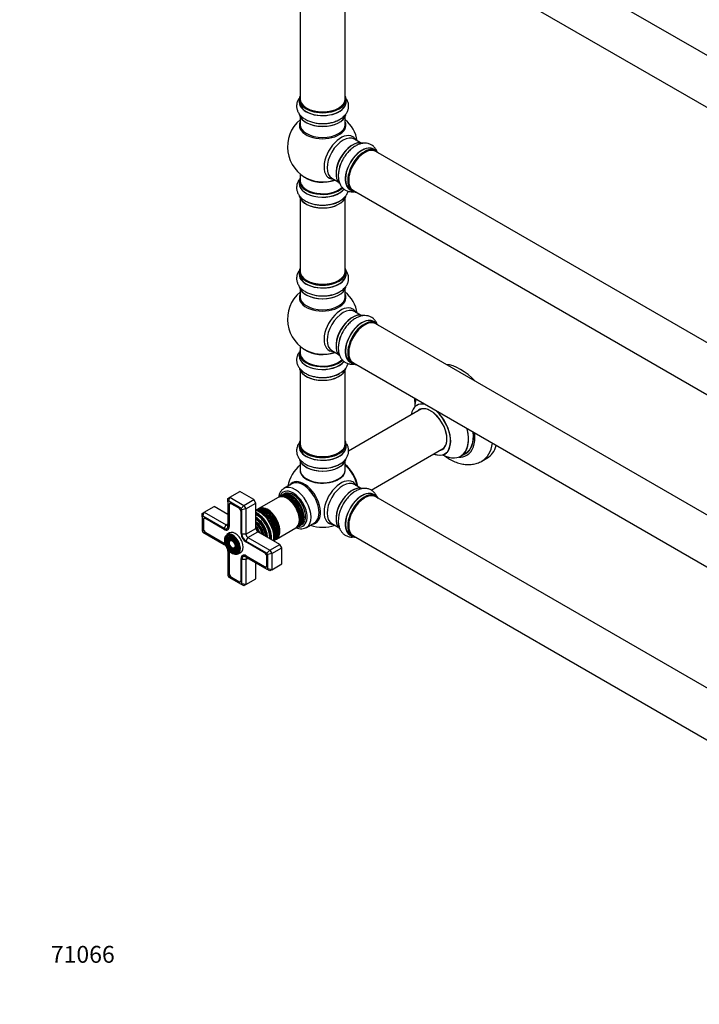
# Model space of a CAD drawing. Units: millimetres. Extents: x 0 to 1465, y 0 to 2819.
# Drawn here: x 0 to 483, y 0 to 700 of the extents above; entities that cross this region are included whole.
import ezdxf
from ezdxf import colors
from ezdxf.entities.mleader import LeaderData, LeaderLine
from ezdxf.math import Vec2, Vec3

# ---------------------------------------------------------------- set-up
doc = ezdxf.new("R2010")
doc.units = ezdxf.units.MM
doc.layers.add('DV7_Défaut', color=7, linetype='Continuous')
doc.layers.add('Défaut', color=7, linetype='Continuous')

# ---------------------------------------------------------------- blocks, each defined once
blk = doc.blocks.new('_DOT')
at = {"color": 0}
blk.add_line((0, 0), (-1, 0), dxfattribs=at)
at = {"color": 0, "const_width": 0.333}
blk.add_lwpolyline([(-0.1665, 0, 1), (0.1665, 0, 1)], format="xyb", close=True, dxfattribs=at)
blk = doc.blocks.new('SE6')
at = {"layer": 'DV7_Défaut', "color": 7, "linetype": 'Continuous'}
for p, q in [((580.27, 621.2), (253.14, 810.08)), ((199.3, 776.98), (199.3, 643.37)), ((231.3, 643.37), (231.3, 776.98)), ((237.14, 782.36), (564.27, 593.49)), ((198.65, 643.13), (198.65, 641.21)), ((231.95, 641.21), (231.95, 643.13)), ((199.3, 630.83), (199.3, 625.24)), ((231.3, 625.24), (231.3, 630.83)), ((242.28, 612.22), (237.84, 614.78)), ((253.25, 606.64), (251.59, 607.6)), ((580.27, 417.08), (253.14, 605.95)), ((199.3, 590.11), (199.3, 585.24)), ((198.65, 585.15), (198.65, 583.24)), ((221.84, 587.07), (226.28, 584.51)), ((234.94, 578.76), (236.6, 577.8)), ((237.14, 578.24), (564.27, 389.37)), ((199.3, 572.86), (199.3, 520.9)), ((231.3, 520.9), (231.3, 572.86)), ((198.65, 520.65), (198.65, 518.73)), ((231.95, 518.73), (231.95, 520.65)), ((199.3, 508.36), (199.3, 502.77)), ((231.3, 502.77), (231.3, 508.36)), ((242.28, 489.75), (237.84, 492.31)), ((253.25, 484.16), (251.59, 485.12)), ((580.27, 294.6), (253.14, 483.48)), ((198.65, 462.68), (198.65, 460.76)), ((199.3, 467.64), (199.3, 462.76)), ((221.84, 464.6), (226.28, 462.03)), ((234.94, 456.28), (236.6, 455.32)), ((237.14, 455.76), (564.27, 266.89)), ((199.3, 450.39), (199.3, 398.42)), ((231.3, 398.42), (231.3, 450.39)), ((285.61, 423.04), (233.74, 393.09)), ((198.65, 398.18), (198.65, 396.26)), ((231.95, 396.26), (231.95, 398.18)), ((249.75, 365.38), (301.61, 395.33)), ((199.3, 385.88), (199.3, 379.81)), ((231.3, 379.81), (231.3, 385.88)), ((313.45, 389.46), (316.87, 391.43)), ((328.55, 386.05), (332.09, 388.09)), ((149.46, 360.25), (156.54, 364.33)), ((166.43, 358.62), (156.54, 364.33)), ((193.44, 369.82), (187.78, 366.55)), ((242.28, 366.86), (237.84, 369.43)), ((148.05, 359.43), (149.46, 360.25)), ((148.05, 357.12), (148.05, 359.43)), ((148.64, 357.46), (148.05, 357.12)), ((148.05, 357.12), (148.05, 339.84)), ((148.64, 357.46), (149.46, 360.25)), ((157.36, 352.42), (148.64, 357.46)), ((149.46, 360.25), (159.36, 354.54)), ((159.36, 354.54), (166.43, 358.62)), ((167.85, 356.17), (166.43, 358.62)), ((183.69, 360.15), (169.91, 352.2)), ((185, 360.91), (184.18, 360.44)), ((186.42, 361.73), (185.57, 361.24)), ((188.12, 362.71), (186.99, 362.06)), ((253.25, 361.28), (251.59, 362.24)), ((580.27, 171.72), (253.14, 360.59)), ((131.08, 349.64), (138.15, 353.72)), ((148.05, 348), (138.15, 353.72)), ((148.94, 354.89), (148.65, 354.72)), ((148.65, 354.72), (148.65, 339.49)), ((148.93, 354.72), (148.93, 339.49)), ((149.76, 355.97), (149.41, 355.77)), ((155.58, 352.76), (150.42, 355.74)), ((157.36, 352.42), (159.36, 354.54)), ((157.95, 351.41), (157.36, 352.42)), ((160.78, 352.09), (157.95, 351.41)), ((157.95, 334.12), (157.95, 351.41)), ((159.36, 354.54), (160.78, 352.09)), ((160.78, 352.09), (167.85, 356.17)), ((160.78, 352.09), (160.78, 334.12)), ((167.85, 338.21), (167.85, 356.17)), ((169.42, 351.91), (168.6, 351.44)), ((129.66, 348.82), (131.08, 349.64)), ((129.66, 346.51), (129.66, 348.82)), ((130.25, 346.85), (129.66, 346.51)), ((129.66, 346.51), (129.66, 336.43)), ((130.25, 346.85), (131.08, 349.64)), ((145.22, 338.21), (130.25, 346.85)), ((130.56, 344.27), (130.27, 344.1)), ((130.27, 344.1), (130.27, 338.14)), ((130.55, 344.1), (130.55, 338.14)), ((131.37, 345.36), (131.03, 345.16)), ((131.08, 349.64), (146.64, 340.65)), ((145.22, 337.51), (132.03, 345.13)), ((157.35, 334.47), (157.35, 349.7)), ((129.66, 336.43), (130.25, 335.42)), ((130.55, 338.31), (130.27, 338.14)), ((145.22, 338.21), (146.64, 340.65)), ((145.36, 337.43), (145.22, 337.51)), ((145.36, 337.43), (145.37, 337.43)), ((146.64, 340.65), (148.05, 341.47)), ((147.65, 337.27), (148.49, 337.76)), ((148.93, 339.65), (148.65, 339.49)), ((160.78, 334.12), (167.85, 338.21)), ((172.01, 341.75), (171.98, 341.79)), ((174.43, 337.54), (174.41, 337.59)), ((182.41, 330.55), (196.19, 338.5)), ((196.68, 338.79), (197.5, 339.26)), ((198.07, 339.59), (198.92, 340.07)), ((199.49, 340.4), (200.62, 341.06)), ((203.78, 338.84), (209.44, 342.11)), ((221.84, 341.71), (226.28, 339.15)), ((130.25, 335.42), (145.22, 326.77)), ((132.32, 335.25), (132.03, 335.08)), ((132.03, 335.08), (145.22, 327.47)), ((132.18, 335.33), (145.36, 327.71)), ((146.86, 331.65), (146.7, 331.25)), ((149.14, 335.01), (147.23, 333.91)), ((148.02, 330.48), (147.86, 330.08)), ((149.18, 329.3), (149.01, 328.9)), ((160.78, 334.12), (157.95, 334.12)), ((162.19, 331.67), (160.78, 329.22)), ((175.75, 320.58), (160.78, 329.22)), ((162.19, 331.67), (169.26, 335.76)), ((162.19, 331.67), (177.75, 322.69)), ((184.82, 326.77), (169.26, 335.76)), ((181.1, 329.79), (181.92, 330.26)), ((234.94, 333.4), (236.6, 332.44)), ((237.14, 332.88), (564.27, 144.01)), ((145.5, 327.63), (145.22, 327.47)), ((148.05, 321.88), (148.05, 304.59)), ((151.79, 324.1), (152.21, 324.04)), ((152.23, 322.51), (152.65, 322.45)), ((173.97, 320.92), (160.78, 328.53)), ((177.75, 322.69), (175.75, 320.58)), ((177.75, 322.69), (184.82, 326.77)), ((177.75, 322.69), (179.16, 320.24)), ((179.16, 320.24), (186.23, 324.32)), ((186.23, 324.32), (184.82, 326.77)), ((186.23, 312.89), (186.23, 324.32)), ((148.93, 321.69), (148.65, 321.53)), ((148.65, 321.53), (148.65, 306.3)), ((148.93, 321.53), (148.93, 306.3)), ((152.67, 320.92), (153.1, 320.86)), ((155.23, 320.05), (157.14, 321.15)), ((157.35, 316.51), (157.35, 316.67)), ((157.35, 316.67), (157.35, 316.67)), ((157.35, 301.28), (157.35, 316.51)), ((157.95, 298.87), (157.95, 316.16)), ((160.78, 316.16), (157.95, 316.16)), ((159.2, 319.21), (158.35, 318.73)), ((161.06, 318.65), (160.78, 318.49)), ((160.78, 318.49), (173.97, 310.87)), ((160.78, 317.79), (175.75, 309.15)), ((160.78, 316.16), (162.19, 316.98)), ((160.78, 316.16), (160.78, 298.2)), ((160.92, 318.73), (174.11, 311.12)), ((175.73, 311.89), (175.73, 317.85)), ((176.33, 319.57), (175.75, 320.58)), ((179.16, 320.24), (176.33, 319.57)), ((176.33, 309.49), (176.33, 319.57)), ((179.16, 320.24), (179.16, 308.81)), ((167.85, 302.28), (167.85, 313.71)), ((174.25, 311.04), (173.97, 310.87)), ((175.26, 311), (175.61, 311.21)), ((175.75, 309.15), (176.33, 309.49)), ((177.75, 307.99), (175.75, 309.15)), ((179.16, 308.81), (176.33, 309.49)), ((179.16, 308.81), (177.75, 307.99)), ((179.16, 308.81), (186.23, 312.89)), ((148.05, 304.59), (148.64, 303.57)), ((148.64, 303.57), (157.36, 298.54)), ((148.93, 306.46), (148.65, 306.3)), ((150.7, 303.4), (150.42, 303.24)), ((150.42, 303.24), (155.58, 300.26)), ((150.56, 303.48), (155.72, 300.5)), ((160.78, 298.2), (167.85, 302.28)), ((155.87, 300.43), (155.58, 300.26)), ((156.87, 300.39), (157.22, 300.59)), ((157.36, 298.54), (157.95, 298.87)), ((159.36, 297.38), (157.36, 298.54)), ((160.78, 298.2), (157.95, 298.87)), ((160.78, 298.2), (159.36, 297.38))]:
    blk.add_line(p, q, dxfattribs=at)
for centre, radius, start, end in [((215.3, 609.32), 25, 129.79182, 246.71627), ((215.3, 609.32), 25, 9.79182, 50.20818), ((215.3, 486.85), 25, 129.79182, 246.71627), ((215.3, 486.85), 25, 9.79182, 50.20818), ((216.45, 467.46), 21.99, 271.34804, 299.22599), ((303.22, 431.83), 22.64, 183.00874, 184.2107), ((215.3, 363.97), 25, 129.79182, 170.20818), ((216.45, 402.96), 21.99, 271.34804, 299.22599), ((215.3, 363.97), 25, 249.79182, 290.20818)]:
    blk.add_arc(centre, radius, start, end, dxfattribs=at)
for centre, major_axis, start_param, end_param in [((215.3, 643.21), (16.55, 0), 2.883065, 6.283185), ((215.3, 643.21), (16.55, 0), 0, 0.258528), ((215.3, 641.14), (-16.69, 0), 6.211671, 6.283185), ((215.3, 641.14), (-16.69, 0), 0, 3.213107), ((215.3, 643.13), (-16.65, 0), 0, 3.141593), ((215.3, 641.21), (16.65, 0), 3.141593, 6.283185), ((215.3, 643.37), (16, 0), 3.141593, 6.283185), ((215.3, 643.21), (-15.8, 0), 0.316883, 0.719255), ((215.3, 643.21), (-15.8, 0), 0.779091, 2.362502), ((215.3, 633.49), (16.65, 0), 3.249477, 6.147715), ((215.3, 633.41), (-16.55, 0), 0.150701, 3.003363), ((215.3, 624.63), (-16.54, 0), 6.027891, 6.283185), ((215.3, 624.63), (-16.54, 0), 0, 3.396887), ((215.3, 625.24), (16, 0), 3.141593, 6.283185), ((215.3, 635.41), (-16.65, 0), 1.574761, 2.338578), ((228.28, 601.83), (8.48, 14.69), 0, 3.480381), ((229.84, 600.93), (-8, -13.86), 3.141593, 6.283185), ((228.28, 601.83), (8.48, 14.69), 5.944397, 6.283185), ((236.58, 597.03), (-8.32, -14.42), 3.249477, 6.147715), ((236.51, 597.08), (8.28, 14.33), 0.150701, 3.003363), ((236.16, 597.28), (8, 13.86), 0.877415, 2.264178), ((243.26, 593.18), (-8.33, -14.42), 3.141593, 6.283185), ((243.21, 593.21), (8.35, 14.46), 0, 3.213107), ((244.99, 592.18), (-8.27, -14.33), 2.883065, 6.283185), ((244.92, 592.22), (8.33, 14.42), 0, 3.141593), ((245.14, 592.09), (-8, -13.86), 3.141593, 6.283185), ((244.99, 592.18), (7.9, 13.68), 0.779092, 2.362501), ((243.21, 593.21), (8.35, 14.46), 6.211671, 6.283185), ((238.24, 596.08), (8.33, 14.42), 1.574761, 2.338578), ((215.3, 593.4), (-16, 0), 0.649818, 2.159464), ((215.3, 585.24), (16.55, 0), 2.883065, 5.748524), ((215.3, 583.17), (-16.69, 0), 6.211671, 6.283185), ((215.3, 583.17), (-16.69, 0), 0, 2.727555), ((215.3, 585.15), (-16.65, 0), 0, 2.600423), ((215.3, 583.24), (16.65, 0), 3.141593, 5.875356), ((215.3, 585.24), (-16, 0), 0, 2.622143), ((215.3, 594.01), (16.54, 0), 4.071867, 5.261099), ((215.3, 575.52), (16.65, 0), 3.249477, 6.147715), ((215.3, 575.44), (-16.55, 0), 0.150701, 3.003363), ((244.99, 592.18), (-8.27, -14.33), 0, 0.258528), ((215.3, 577.44), (-16.65, 0), 1.574761, 2.338578), ((215.3, 520.73), (16.55, 0), 2.883065, 6.283185), ((215.3, 518.67), (-16.69, 0), 6.211671, 6.283185), ((215.3, 518.67), (-16.69, 0), 0, 3.213107), ((215.3, 520.65), (-16.65, 0), 0, 3.141593), ((215.3, 518.73), (16.65, 0), 3.141593, 6.283185), ((215.3, 520.9), (16, 0), 3.141593, 6.283185), ((215.3, 520.73), (16.55, 0), 0, 0.258528), ((215.3, 520.73), (-15.8, 0), 0.779089, 2.362504), ((215.3, 511.02), (16.65, 0), 3.249477, 6.147715), ((215.3, 502.16), (-16.54, 0), 6.027891, 6.283185), ((215.3, 502.16), (-16.54, 0), 0, 3.396887), ((215.3, 510.94), (-16.55, 0), 0.150701, 3.003363), ((215.3, 512.93), (-16.65, 0), 1.574761, 2.338578), ((215.3, 502.77), (16, 0), 3.141593, 6.283185), ((228.28, 479.35), (8.48, 14.69), 0, 3.480381), ((229.84, 478.45), (-8, -13.86), 3.141593, 6.283185), ((236.58, 474.56), (-8.33, -14.42), 3.249477, 6.147715), ((236.51, 474.6), (8.28, 14.33), 0.150701, 3.003363), ((228.28, 479.35), (8.48, 14.69), 5.944397, 6.283185), ((236.16, 474.81), (8, 13.86), 0.877415, 2.264178), ((243.21, 470.73), (8.35, 14.46), 0, 3.213107), ((243.26, 470.7), (-8.33, -14.42), 3.141593, 6.283185), ((244.92, 469.74), (8.33, 14.42), 0, 3.141593), ((244.99, 469.7), (-8.27, -14.33), 2.883065, 6.283185), ((245.14, 469.62), (-8, -13.86), 3.141593, 6.283185), ((243.21, 470.73), (8.35, 14.46), 6.211671, 6.283185), ((238.24, 473.6), (8.33, 14.42), 1.574761, 2.345322), ((244.99, 469.7), (7.9, 13.68), 0.779089, 2.362504), ((215.3, 462.76), (16.55, 0), 2.883065, 5.744852), ((215.3, 462.68), (-16.65, 0), 0, 2.604891), ((215.3, 462.76), (-16, 0), 0, 2.621035), ((215.3, 470.93), (-16, 0), 0.649818, 2.159464), ((215.3, 471.54), (16.54, 0), 4.071867, 5.261099), ((215.3, 460.7), (-16.69, 0), 6.211671, 6.283185), ((215.3, 460.7), (-16.69, 0), 0, 2.717185), ((215.3, 460.76), (16.65, 0), 3.141593, 5.857371), ((244.99, 469.7), (-8.27, -14.33), 0, 0.258528), ((215.3, 453.05), (16.65, 0), 3.277231, 6.145613), ((215.3, 452.96), (-16.55, 0), 0.150973, 3.022674), ((215.3, 454.96), (-16.65, 0), 1.544362, 2.299261), ((215.3, 455.03), (16.69, 0), 4.812934, 5.497787), ((313.34, 420.57), (18.75, -32.48), 1.951945, 2.760444), ((299.88, 412.8), (-13.47, 23.33), 0.474215, 0.751173), ((292.19, 408.36), (10, -17.32), 2.653432, 3.140962), ((292.12, 408.32), (-9.95, 17.23), 0, 0.636747), ((292.12, 408.32), (-9.95, 17.23), 5.759394, 6.283185), ((292.12, 408.32), (8.18, -14.16), 0, 3.348878), ((292.19, 408.36), (-8.12, 14.07), 0, 0.175637), ((292.19, 408.36), (-8.12, 14.07), 2.965955, 6.283185), ((294.24, 409.55), (8.13, -14.07), 3.268121, 3.31723), ((292.12, 408.32), (-9.95, 17.23), 2.504845, 5.23361), ((292.19, 408.36), (10, -17.32), 0, 2.058957), ((299.88, 412.8), (-13.47, 23.33), 2.390419, 4.238174), ((299.95, 412.84), (13.5, -23.38), 0, 1.092367), ((303.37, 414.81), (-13.5, 23.38), 3.141593, 4.050362), ((303.44, 414.85), (13.55, -23.47), 0, 0.904595), ((303.44, 414.85), (14.25, -24.68), 0, 0.898714), ((215.3, 398.26), (16.55, 0), 2.883065, 6.283185), ((215.3, 398.26), (16.55, 0), 0, 0.258528), ((215.3, 396.19), (-16.69, 0), 6.211671, 6.283185), ((215.3, 396.19), (-16.69, 0), 0, 3.213107), ((215.3, 398.18), (-16.65, 0), 0, 3.141593), ((215.3, 396.26), (16.65, 0), 3.141593, 6.283185), ((215.3, 398.42), (16, 0), 3.141593, 6.283185), ((215.3, 398.26), (-15.8, 0), 0.779089, 2.356194), ((292.12, 408.32), (8.18, -14.16), 6.0759, 6.283185), ((294.24, 409.55), (8.13, -14.07), -0.175637, -0.126529), ((309.8, 418.53), (18.75, -32.48), 0.004733, 0.630718), ((313.34, 420.57), (18.75, -32.48), 0, 0.493889), ((215.3, 388.54), (16.65, 0), 3.277231, 6.145613), ((215.3, 388.46), (-16.55, 0), 0.150973, 3.022674), ((292.19, 408.36), (10, -17.32), 5.639707, 6.283185), ((303.44, 414.85), (14.25, -24.68), 5.938532, 6.283185), ((303.44, 414.85), (13.55, -23.47), 6.197252, 6.283185), ((215.3, 379.6), (-16.07, 0), 6.191714, 6.283185), ((215.3, 379.6), (-16.07, 0), 0, 3.233064), ((215.3, 379.81), (16, 0), 3.141593, 6.283185), ((215.3, 390.46), (-16.65, 0), 1.544362, 2.319474), ((215.3, 390.53), (16.69, 0), 4.812934, 5.457868), ((229.15, 371.97), (8, -13.86), 0.975759, 2.165833), ((229.08, 371.93), (-7.95, 13.77), 4.124975, 5.299803), ((228.55, 371.62), (-8.27, 14.32), 4.163679, 5.261099), ((202.04, 356.31), (8.27, -14.32), 0, 3.396887), ((201.44, 355.96), (8, -13.86), 0, 3.141593), ((215.3, 379.64), (15.94, 0), 3.351646, 6.073132), ((215.3, 379.64), (-15.8, 0), 0.779089, 2.362504), ((228.28, 356.47), (8.48, 14.69), 0, 3.480381), ((229.84, 355.57), (-8, -13.86), 3.141593, 6.283185), ((228.28, 356.47), (8.48, 14.69), 5.944397, 6.283185), ((194.37, 351.88), (-7, 12.12), 0, 0.478878), ((194.37, 351.88), (-7, 12.12), 2.662715, 6.283185), ((195.78, 352.7), (8, -13.86), 3.110477, 3.141593), ((195.78, 352.7), (8, -13.86), 0, 3.110477), ((194.37, 351.88), (6.25, -10.83), 0, 3.141593), ((236.58, 351.68), (-8.33, -14.42), 3.218109, 6.148676), ((236.51, 351.72), (8.28, 14.33), 0.160276, 3.04846), ((236.16, 351.92), (8, 13.86), 0.877415, 2.264178), ((243.26, 347.82), (-8.33, -14.42), 3.141593, 6.283185), ((243.21, 347.85), (8.35, 14.46), 0, 3.213107), ((238.24, 350.72), (8.33, 14.42), 0.851533, 1.068652), ((189.94, 349.33), (-6.25, 10.83), 3.141593, 6.283185), ((190.43, 349.61), (6.25, -10.83), 0, 3.18098), ((191.25, 350.08), (-6.25, 10.83), 3.141593, 6.283185), ((191.82, 350.41), (6.25, -10.83), 0, 3.187332), ((192.67, 350.9), (-6.25, 10.83), 3.141593, 6.283185), ((193.24, 351.23), (6.25, -10.83), 0, 3.187332), ((191.66, 350.32), (6.05, -10.48), 0.482794, 2.658798), ((190.25, 349.5), (6.03, -10.44), 0.794538, 2.356194), ((193.07, 351.14), (6.05, -10.48), 0.49871, 2.67704), ((244.99, 346.82), (-8.27, -14.33), 2.883065, 6.283185), ((244.92, 346.86), (8.32, 14.42), 0, 3.141593), ((245.14, 346.74), (-8, -13.86), 3.141593, 6.283185), ((244.99, 346.82), (7.9, 13.68), 0.779089, 2.362504), ((243.21, 347.85), (8.35, 14.46), 6.211671, 6.283185), ((150.42, 353.7), (1.25, -2.17), 2.356194, 3.926991), ((150.56, 353.78), (1.15, -1.99), 2.356194, 3.926991), ((155.58, 350.72), (1.25, -2.17), 0.785398, 2.356194), ((170.54, 338.12), (-7.13, 12.34), 3.657058, 5.76772), ((174.28, 340.29), (-6.25, 10.83), 3.141593, 6.283185), ((174.85, 340.62), (6.25, -10.83), 0, 3.187332), ((173.44, 339.8), (6.25, -10.83), 0.207813, 2.951609), ((172.87, 339.47), (-6.25, 10.83), 3.498564, 5.96864), ((175.67, 341.09), (-6.25, 10.83), 3.141593, 6.283185), ((176.16, 341.37), (6.25, -10.83), 0, 3.18098), ((173.27, 339.7), (6.05, -10.48), 0.482794, 2.658798), ((174.69, 340.52), (6.05, -10.48), 0.482794, 2.658798), ((175.98, 341.27), (6.03, -10.44), 0.80835, 2.356194), ((132.03, 343.08), (1.25, -2.17), 2.356194, 3.926991), ((132.18, 343.17), (1.15, -1.99), 2.356194, 3.926991), ((166.62, 335.86), (4.92, -8.53), 0.963, 2.180578), ((168.91, 337.18), (7.12, -12.34), 0.67994, 2.461653), ((168.91, 337.18), (6.63, -11.47), 0.671947, 2.469645), ((168.56, 336.98), (6.5, -11.26), 0.708399, 2.433194), ((168.04, 336.68), (5.69, -9.85), 0.761328, 2.380264), ((167.56, 336.41), (5.77, -10), 0.820459, 2.321133), ((167.68, 336.47), (5.66, -9.81), 1.955525, 2.33473), ((167.07, 336.12), (5.48, -9.49), 0.886148, 2.255445), ((132.03, 337.12), (-1.25, 2.17), 0.785398, 2.356194), ((132.18, 337.21), (-1.15, 1.99), 0.785398, 2.356194), ((145.22, 341.47), (-2, 3.46), 2.356194, 3.926991), ((145.22, 341.47), (-2.43, 4.2), 2.356194, 3.926991), ((145.36, 341.55), (-2.52, 4.37), 2.356194, 3.926991), ((146.64, 342.29), (-1, 1.73), 2.356194, 3.926991), ((153.14, 328.08), (4, -6.93), 0, 3.141593), ((166.25, 335.65), (4.92, -8.53), 1.016882, 2.124711), ((165.75, 335.36), (4.84, -8.38), 1.097346, 2.044247), ((165.27, 335.08), (4.25, -7.36), 1.229707, 1.911885), ((164.62, 334.71), (-4.44, 7.69), 4.467062, 4.957716), ((169.26, 337.39), (1, -1.73), 3.926991, 5.497787), ((166.17, 335.6), (-5.02, 8.7), 4.165435, 5.239924), ((167.68, 336.47), (5.66, -9.81), 0.806862, 1.784645), ((190.43, 349.61), (6.25, -10.83), 6.243798, 6.283185), ((191.82, 350.41), (6.25, -10.83), 6.237446, 6.283185), ((193.24, 351.23), (6.25, -10.83), 6.237446, 6.283185), ((195.78, 352.7), (8, -13.86), 6.272166, 6.283185), ((202.04, 356.31), (8.27, -14.32), 6.027891, 6.283185), ((151.02, 326.86), (-3.85, 6.67), 0, 3.621968), ((151.37, 327.06), (3.59, -6.21), 2.765623, 4.279304), ((151.37, 327.06), (3.41, -5.91), 2.037736, 3.562127), ((151.37, 327.06), (2.71, -4.7), 2.779833, 4.245093), ((151.02, 326.86), (-3.85, 6.67), 5.898457, 6.283185), ((151.23, 326.98), (4, -6.93), 2.443027, 3.141593), ((151.37, 327.06), (2.54, -4.4), 2.044668, 3.562127), ((151.37, 327.06), (1.84, -3.18), 2.807366, 4.301472), ((151.02, 326.86), (-3.85, 6.67), 3.621968, 5.898457), ((151.37, 327.06), (1.66, -2.88), 2.070761, 3.562127), ((151.23, 326.98), (4, -6.93), -3.983514, -3.840158), ((151.23, 326.98), (4, -6.93), 0, 2.299671), ((160.78, 332.49), (2.43, -4.2), 3.926991, 5.497787), ((160.78, 332.49), (2, -3.46), 3.926991, 5.497787), ((162.19, 333.31), (-1, 1.73), 0.785398, 2.356194), ((174.85, 340.62), (6.25, -10.83), 6.237446, 6.283185), ((176.16, 341.37), (6.25, -10.83), 6.243798, 6.283185), ((244.99, 346.82), (-8.27, -14.33), 0, 0.258528), ((145.22, 323.51), (-2.43, 4.2), 5.212458, 5.497787), ((145.22, 323.51), (-2, 3.46), 4.897352, 5.497787), ((145.36, 323.59), (-2.52, 4.37), -0.96929, -0.785398), ((145.22, 323.51), (-2, 3.46), 3.926991, 4.527426), ((145.22, 323.51), (-2.43, 4.2), 3.926991, 4.21232), ((145.36, 323.59), (-2.52, 4.37), 3.926991, 4.110882), ((151.37, 327.06), (3.59, -6.21), 5.145474, 6.283185), ((151.37, 327.06), (2.71, -4.7), 5.138088, 6.283185), ((151.37, 327.06), (1.84, -3.18), 5.123306, 6.283185), ((151.37, 327.06), (1.66, -2.88), 5.862651, 6.283185), ((151.37, 327.06), (2.54, -4.4), 5.862651, 6.283185), ((151.37, 327.06), (1.66, -2.88), 0, 1.070832), ((151.37, 327.06), (1.84, -3.18), 0, 0.334226), ((151.37, 327.06), (2.54, -4.4), 0, 1.096925), ((151.37, 327.06), (2.71, -4.7), 0, 0.36176), ((151.37, 327.06), (3.41, -5.91), 0, 1.103856), ((151.37, 327.06), (3.59, -6.21), 0, 0.37597), ((151.37, 327.06), (3.41, -5.91), 5.862651, 6.283185), ((160.92, 314.61), (2.52, -4.37), 2.356194, 3.926991), ((160.78, 314.53), (2.43, -4.2), 2.356194, 3.926991), ((160.78, 314.53), (2, -3.46), 2.356194, 3.926991), ((162.19, 315.34), (1, -1.73), 2.356194, 3.926991), ((173.97, 318.87), (1.25, -2.17), 0.785398, 2.356194), ((173.97, 312.91), (-1.25, 2.17), 2.356194, 3.926991), ((174.11, 313), (-1.15, 1.99), 2.356194, 3.926991), ((150.42, 305.28), (-1.25, 2.17), 0.785398, 2.356194), ((150.56, 305.36), (-1.15, 1.99), 0.785398, 2.356194), ((155.58, 302.3), (-1.25, 2.17), 2.356194, 3.926991), ((155.72, 302.38), (-1.15, 1.99), 2.356194, 3.926991)]:
    blk.add_ellipse(centre, major_axis=major_axis, ratio=0.57735, start_param=start_param, end_param=end_param, dxfattribs=at)
for major_axis in [(3.73, -6.46), (-3.27, 5.66), (2.86, -4.95), (-2.39, 4.15), (1.98, -3.43), (-1.52, 2.63)]:
    blk.add_ellipse((151.02, 326.86), major_axis=major_axis, ratio=0.57735, dxfattribs=at)
for points, knots in [([(199.29, 644.72), (199.29, 644.71), (198.75, 644.08), (197.85, 642.77), (196.97, 640.53), (196.69, 638.15), (197.06, 635.77), (197.99, 633.59), (199.43, 631.61), (201.36, 629.86), (203.77, 628.35), (206.61, 627.15), (209.74, 626.32), (212.89, 625.86), (214.77, 625.87), (215.74, 625.87)], [0, 0, 0, 0, 0.000686, 0.081536, 0.158869, 0.242235, 0.32206, 0.400626, 0.480763, 0.564813, 0.653316, 0.744738, 0.83676, 0.928439, 1, 1, 1, 1]), ([(215.74, 625.87), (216.01, 625.87), (217.3, 625.83), (219.87, 626.15), (223.08, 626.86), (226.1, 627.99), (228.79, 629.52), (230.94, 631.36), (232.5, 633.42), (233.47, 635.56), (233.88, 637.85), (233.7, 640.18), (233.04, 642.08), (232.45, 643.12), (232.22, 643.48)], [0, 0, 0, 0, 0.0215036, 0.1205899, 0.2202866, 0.3211695, 0.4237236, 0.5276068, 0.6159794, 0.7002364, 0.7822874, 0.8692857, 0.9543829, 1, 1, 1, 1]), ([(253.93, 606.21), (253.73, 606.65), (253.14, 607.76), (251.84, 609.39), (249.92, 610.82), (247.67, 611.69), (245.31, 611.97), (242.89, 611.71), (240.4, 610.92), (237.89, 609.58), (235.43, 607.73), (233.15, 605.44), (231.18, 602.93), (230.24, 601.3), (229.76, 600.46)], [0, 0, 0, 0, 0.050055, 0.130039, 0.216262, 0.298823, 0.380082, 0.462966, 0.549896, 0.641433, 0.735988, 0.831165, 0.925986, 1, 1, 1, 1]), ([(229.76, 600.46), (229.62, 600.23), (228.94, 599.13), (227.94, 596.74), (226.95, 593.61), (226.42, 590.43), (226.4, 587.33), (226.91, 584.55), (227.91, 582.17), (229.28, 580.27), (231.06, 578.76), (233.17, 577.75), (235.36, 577.33), (236.79, 577.36), (237.44, 577.44)], [0, 0, 0, 0, 0.020993, 0.117728, 0.215058, 0.313547, 0.413667, 0.515085, 0.60136, 0.683617, 0.763721, 0.848654, 0.931732, 1, 1, 1, 1]), ([(198.57, 585.81), (198.33, 585.46), (197.71, 584.44), (196.97, 582.56), (196.69, 580.18), (197.06, 577.8), (197.99, 575.62), (199.43, 573.64), (201.36, 571.89), (203.77, 570.38), (206.61, 569.18), (209.74, 568.35), (212.89, 567.89), (214.77, 567.9), (215.74, 567.9)], [0, 0, 0, 0, 0.044094, 0.12458, 0.211344, 0.294423, 0.376192, 0.459596, 0.547072, 0.639183, 0.734332, 0.830106, 0.925522, 1, 1, 1, 1]), ([(215.74, 567.9), (216.01, 567.9), (217.3, 567.86), (219.87, 568.18), (223.08, 568.89), (226.1, 570.02), (228.79, 571.55), (230.94, 573.39), (232.5, 575.45), (233.18, 576.95), (233.42, 577.74), (233.43, 577.8)], [0, 0, 0, 0, 0.030438, 0.170693, 0.311812, 0.45461, 0.599773, 0.746818, 0.871908, 0.991172, 1, 1, 1, 1]), ([(199.29, 522.24), (199.29, 522.24), (198.75, 521.61), (197.85, 520.3), (196.97, 518.06), (196.69, 515.68), (197.06, 513.3), (197.99, 511.11), (199.43, 509.14), (201.36, 507.39), (203.77, 505.88), (206.61, 504.68), (209.74, 503.84), (212.89, 503.39), (214.77, 503.39), (215.74, 503.4)], [0, 0, 0, 0, 0.000686, 0.081536, 0.158869, 0.242235, 0.32206, 0.400626, 0.480763, 0.564813, 0.653316, 0.744738, 0.83676, 0.928439, 1, 1, 1, 1]), ([(215.74, 503.4), (216.01, 503.39), (217.3, 503.36), (219.87, 503.68), (223.08, 504.38), (226.1, 505.52), (228.79, 507.05), (230.94, 508.89), (232.5, 510.94), (233.47, 513.08), (233.88, 515.38), (233.7, 517.71), (232.92, 519.95), (232, 521.39), (231.41, 522.11), (231.32, 522.21)], [0, 0, 0, 0, 0.020404, 0.114421, 0.209017, 0.304739, 0.402046, 0.500615, 0.584466, 0.664413, 0.742266, 0.824813, 0.905557, 0.987017, 1, 1, 1, 1]), ([(253.93, 483.73), (253.73, 484.18), (253.14, 485.28), (251.84, 486.91), (249.92, 488.35), (247.67, 489.22), (245.31, 489.5), (242.89, 489.24), (240.4, 488.44), (237.89, 487.11), (235.43, 485.25), (233.15, 482.96), (231.18, 480.45), (230.24, 478.83), (229.76, 477.99)], [0, 0, 0, 0, 0.050055, 0.130039, 0.216262, 0.298823, 0.380082, 0.462966, 0.549896, 0.641433, 0.735988, 0.831165, 0.925986, 1, 1, 1, 1]), ([(229.76, 477.99), (229.62, 477.76), (228.94, 476.65), (227.94, 474.27), (226.95, 471.14), (226.42, 467.96), (226.4, 464.86), (226.91, 462.07), (227.91, 459.7), (229.28, 457.79), (231.06, 456.28), (233.17, 455.27), (235.36, 454.86), (236.79, 454.89), (237.44, 454.96)], [0, 0, 0, 0, 0.020993, 0.117728, 0.215058, 0.313547, 0.413667, 0.515085, 0.60136, 0.683617, 0.763721, 0.848654, 0.931732, 1, 1, 1, 1]), ([(198.57, 463.34), (198.39, 463.07), (197.81, 462.15), (197.04, 460.37), (196.69, 457.98), (196.98, 455.59), (197.86, 453.38), (199.25, 451.38), (201.12, 449.6), (203.48, 448.06), (206.27, 446.83), (209.39, 445.94), (212.68, 445.46), (215.32, 445.32), (216.65, 445.45), (216.97, 445.48)], [0, 0, 0, 0, 0.032718, 0.110811, 0.195202, 0.275736, 0.35473, 0.434964, 0.51894, 0.607445, 0.699127, 0.791647, 0.883847, 0.97578, 1, 1, 1, 1]), ([(227.19, 448.27), (227.65, 448.51), (228.92, 449.17), (230.72, 450.7), (232.34, 452.7), (233.11, 454.29), (233.39, 455.17), (233.43, 455.32)], [0, 0, 0, 0, 0.13539, 0.440468, 0.701851, 0.950625, 1, 1, 1, 1]), ([(280.65, 430.16), (280.66, 429.28), (280.7, 427.65), (280.88, 425.85), (281.02, 424.87)], [0, 0, 0, 0, 0.457623, 1, 1, 1, 1]), ([(282.43, 425.87), (282.43, 425.87), (282.41, 425.84), (282.27, 425.72), (282.19, 425.68), (282.19, 425.68)], [0, 0, 0, 0, 0.192412, 0.970022, 1, 1, 1, 1]), ([(199.27, 399.74), (198.81, 399.2), (197.95, 397.99), (197.04, 395.86), (196.69, 393.48), (196.98, 391.08), (197.86, 388.87), (199.25, 386.88), (201.12, 385.1), (203.48, 383.56), (206.27, 382.32), (209.39, 381.43), (212.68, 380.96), (215.32, 380.82), (216.65, 380.94), (216.97, 380.98)], [0, 0, 0, 0, 0.068033, 0.143275, 0.224585, 0.302178, 0.378288, 0.455593, 0.536503, 0.621777, 0.710112, 0.799254, 0.888088, 0.976664, 1, 1, 1, 1]), ([(227.19, 383.77), (227.65, 384), (228.92, 384.66), (230.72, 386.2), (232.34, 388.2), (233.37, 390.33), (233.87, 392.61), (233.76, 394.96), (233.15, 396.88), (232.58, 397.95), (232.36, 398.31)], [0, 0, 0, 0, 0.073803, 0.240105, 0.382589, 0.518199, 0.64983, 0.789782, 0.926266, 1, 1, 1, 1]), ([(301.62, 389.88), (302.23, 389.43), (304.09, 388.14), (307.28, 386.3), (311.09, 384.73), (314.8, 383.78), (318.31, 383.43), (321.82, 383.62), (325.17, 384.45), (327.58, 385.39), (328.57, 386.08), (328.67, 386.15)], [0, 0, 0, 0, 0.0718309, 0.2163023, 0.3615839, 0.4904568, 0.614589, 0.734343, 0.8635791, 0.9880897, 1, 1, 1, 1]), ([(302.18, 391.03), (302.35, 391.09), (302.48, 391.15), (302.47, 391.16), (302.47, 391.16)], [0, 0, 0, 0, 0.988457, 1, 1, 1, 1]), ([(188.13, 366.65), (187.77, 366.49), (186.89, 366.08), (185.65, 364.77), (184.61, 362.94), (184.18, 361.4), (184.04, 360.54), (184.03, 360.45)], [0, 0, 0, 0, 0.144851, 0.416355, 0.68809, 0.96955, 1, 1, 1, 1]), ([(253.93, 360.84), (253.77, 361.2), (253.24, 362.22), (252.05, 363.83), (250.16, 365.32), (247.94, 366.27), (245.59, 366.61), (243.16, 366.41), (240.7, 365.67), (238.44, 364.57), (237.22, 363.64), (236.65, 363.2)], [0, 0, 0, 0, 0.05783, 0.17407, 0.299683, 0.419556, 0.537138, 0.656565, 0.781561, 0.913298, 1, 1, 1, 1]), ([(236.65, 363.2), (236.31, 362.96), (235.24, 362.21), (233.37, 360.32), (231.29, 357.73), (229.5, 354.84), (228.07, 351.77), (227.04, 348.61), (226.45, 345.43), (226.37, 342.32), (226.83, 339.5), (227.77, 337.09), (229.09, 335.13), (230.82, 333.56), (232.91, 332.48), (235.18, 331.98), (236.7, 332), (237.44, 332.08)], [0, 0, 0, 0, 0.0266907, 0.1005508, 0.1741551, 0.2475457, 0.3210409, 0.3949547, 0.4696989, 0.5456561, 0.6227331, 0.6887709, 0.7516229, 0.8126311, 0.8774955, 0.9407527, 1, 1, 1, 1]), ([(171.39, 349.84), (170.95, 350.08), (169.88, 350.65), (168.66, 351.03), (167.87, 351.17), (167.85, 351.17)], [0, 0, 0, 0, 0.337849, 0.977299, 1, 1, 1, 1]), ([(180.57, 329.5), (180.8, 330.17), (181.12, 331.64), (181.14, 334.1), (180.71, 336.78), (179.84, 339.52), (178.57, 342.21), (176.97, 344.73), (175.11, 346.96), (173.17, 348.71), (171.98, 349.47), (171.39, 349.84)], [0, 0, 0, 0, 0.107621, 0.221302, 0.336857, 0.452284, 0.567387, 0.682414, 0.797695, 0.913561, 1, 1, 1, 1]), ([(196.68, 338.62), (197.26, 338.4), (198.56, 338.01), (200.52, 337.84), (202.35, 338.11), (203.22, 338.61), (203.63, 338.84)], [0, 0, 0, 0, 0.237596, 0.532665, 0.816225, 1, 1, 1, 1])]:
    blk.add_open_spline(points, degree=3, knots=knots, dxfattribs=at)

msp = doc.modelspace()

# ---------------------------------------------------------------- block references
at = {"layer": 'Défaut'}
msp.add_blockref('SE6', (0, 0), dxfattribs=at)

# ---------------------------------------------------------------- leaders
at = {"layer": 'Défaut', "color": 7, "linetype": 'Continuous'}
ml = msp.add_multileader_mtext('Standard', dxfattribs=at)
ml.set_content('{\\pxsm0.9;\\fSolid Edge ISO|b1||i0||c0|p34;\\W1.;01/08/2019\\P}', color=256)
ml.set_leader_properties()
ml.set_arrow_properties(name='DOT')
ml.build(insert=Vec2(0, 0))
ml.multileader.update_dxf_attribs({"leader_type": 0, "dogleg_length": 0, "arrow_head_size": 12})
ctx = ml.context
ctx.base_point, ctx.char_height, ctx.arrow_head_size, ctx.landing_gap_size = Vec3(1128.35, 2812.18), 12, 12, 4.2
notes = []
notes.append((ctx, [(0, (0, 0, 0), (0, 0), (1, 0), 1, [])]))
ctx.mtext.insert = Vec3(1130.35, 2818.3)
ml = msp.add_multileader_mtext('Standard', dxfattribs=at)
ml.set_content('{\\pxsm0.9;\\fArial|b1||i0||c0|p34;\\W1.;TWT6H2\\P}', color=256)
ml.set_leader_properties()
ml.set_arrow_properties(name='DOT')
ml.build(insert=Vec2(0, 0))
ml.multileader.update_dxf_attribs({"leader_type": 0, "dogleg_length": 0, "arrow_head_size": 12})
ctx = ml.context
ctx.base_point, ctx.char_height, ctx.arrow_head_size, ctx.landing_gap_size = Vec3(409.23, 2812.01), 12, 12, 4.2
notes.append((ctx, [(0, (0, 0, 0), (0, 0), (1, 0), 1, [])]))
ctx.mtext.insert = Vec3(411.23, 2818.11)
ml = msp.add_multileader_mtext('Standard', dxfattribs=at)
ml.set_content('{\\pxsm0.9;\\fArial|b1||i0||c0|p34;\\W1.;71066\\P}', color=256)
ml.set_leader_properties()
ml.set_arrow_properties(name='DOT')
ml.build(insert=Vec2(0, 0))
ml.multileader.update_dxf_attribs({"leader_type": 0, "dogleg_length": 0, "arrow_head_size": 12})
ctx = ml.context
ctx.base_point, ctx.char_height, ctx.arrow_head_size, ctx.landing_gap_size = Vec3(20.12, 35.4), 12, 12, 4.2
notes.append((ctx, [(0, (0, 0, 0), (0, 0), (1, 0), 1, [])]))
ctx.mtext.insert = Vec3(22.12, 41.5)
for ctx, leaders in notes:
    for number, flags, end, landing, length, lines in leaders:
        leader = LeaderData()
        leader.index, (leader.has_last_leader_line, leader.has_dogleg_vector, leader.attachment_direction) = number, flags
        leader.last_leader_point, leader.dogleg_vector, leader.dogleg_length = Vec3(end), Vec3(landing), length
        for number, points, colour, breaks in lines:
            line = LeaderLine()
            line.index, line.vertices, line.color, line.breaks = number, Vec3.list(points), colors.encode_raw_color(colour), breaks
            leader.lines.append(line)
        ctx.leaders.append(leader)

doc.saveas('drawing.dxf')
